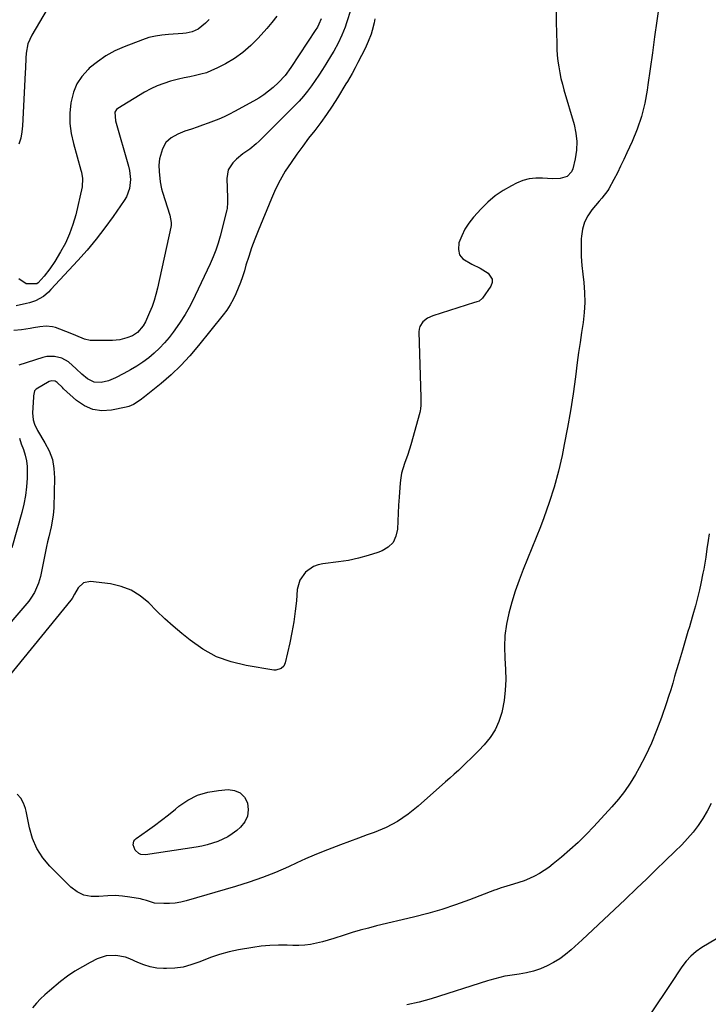
# Model space of a CAD drawing. Units: inches. Extents: x 1894917 to 1900248, y 427339 to 432640.
# Drawn here: x 1897060 to 1897373, y 427938 to 428387 of the extents above; entities that cross this region are included whole.
import ezdxf

# ---------------------------------------------------------------- set-up
doc = ezdxf.new("R2010")
doc.units = ezdxf.units.IN
doc.header["$MEASUREMENT"] = 0
for name, color, linetype in [('1', 7, 'Continuous'), ('7', 7, 'Continuous'), ('8', 7, 'Continuous')]:
    doc.layers.add(name, color=color, linetype=linetype)

msp = doc.modelspace()

# ---------------------------------------------------------------- linework, layer by layer
at = {"layer": '1', "color": 18}
msp.add_polyline3d([(1897384.46, 427972.52, 1806), (1897370.36, 427964.09, 1806), (1897367.74, 427962.27, 1806), (1897365.32, 427960.23, 1806), (1897363.2, 427957.89, 1806), (1897361.28, 427955.34, 1806), (1897359.5, 427952.63, 1806), (1897357.72, 427949.93, 1806), (1897355.93, 427947.24, 1806), (1897354.12, 427944.55, 1806), (1897344.08, 427929.68, 1806)], dxfattribs=at)
at = {"layer": '7', "color": 18}
for points in [[(1897351.23, 428395.97, 1812), (1897349.89, 428386.09, 1812), (1897348.89, 428378.8, 1812), (1897347.88, 428371.51, 1812), (1897346.85, 428364.21, 1812), (1897345.81, 428356.93, 1812), (1897345.47, 428354.59, 1812), (1897344.34, 428348.54, 1812), (1897342.86, 428342.6, 1812), (1897340.9, 428336.8, 1812), (1897338.59, 428331.1, 1812), (1897336.25, 428325.93, 1812), (1897334.84, 428322.9, 1812), (1897333.39, 428319.88, 1812), (1897331.89, 428316.89, 1812), (1897330.36, 428313.92, 1812), (1897328.08, 428309.59, 1812), (1897327.63, 428308.81, 1812), (1897324.87, 428305.28, 1812), (1897323.69, 428303.92, 1812), (1897320.35, 428300.08, 1812), (1897318.43, 428297.34, 1812), (1897316.91, 428294.44, 1812), (1897316.01, 428291.29, 1812), (1897315.52, 428287.99, 1812), (1897315.46, 428286.78, 1812), (1897315.38, 428282.75, 1812), (1897315.44, 428278.71, 1812), (1897315.71, 428274.69, 1812), (1897316.11, 428270.67, 1812), (1897316.59, 428266.9, 1812), (1897316.97, 428262.34, 1812), (1897317.09, 428257.78, 1812), (1897316.82, 428253.23, 1812), (1897316.29, 428248.68, 1812), (1897315.58, 428244.13, 1812), (1897314.9, 428239.57, 1812), (1897314.27, 428235.02, 1812), (1897313.66, 428230.45, 1812), (1897312.83, 428224.05, 1812), (1897311.75, 428216.3, 1812), (1897310.56, 428208.57, 1812), (1897309.2, 428200.86, 1812), (1897307.74, 428193.18, 1812), (1897306.74, 428188.21, 1812), (1897305.08, 428180.97, 1812), (1897303.19, 428173.81, 1812), (1897300.92, 428166.76, 1812), (1897298.42, 428159.77, 1812), (1897296.83, 428155.67, 1812), (1897294.92, 428150.8, 1812), (1897292.99, 428145.93, 1812), (1897291.03, 428141.07, 1812), (1897289.05, 428136.21, 1812), (1897287.16, 428131.33, 1812), (1897285.42, 428126.42, 1812), (1897283.88, 428121.44, 1812), (1897282.49, 428116.42, 1812), (1897281.45, 428111.33, 1812), (1897280.73, 428106.22, 1812), (1897280.5, 428101.06, 1812), (1897280.6, 428095.87, 1812), (1897280.94, 428090.73, 1812), (1897281.05, 428085.99, 1812), (1897280.87, 428081.27, 1812), (1897280.28, 428076.59, 1812), (1897279.41, 428071.93, 1812), (1897279.23, 428071.13, 1812), (1897277.92, 428067.06, 1812), (1897276.22, 428063.21, 1812), (1897273.91, 428059.68, 1812), (1897271.21, 428056.36, 1812), (1897268.78, 428053.83, 1812), (1897266.96, 428051.97, 1812), (1897265.13, 428050.13, 1812), (1897263.27, 428048.33, 1812), (1897261.38, 428046.54, 1812), (1897259.48, 428044.77, 1812), (1897257.57, 428043.01, 1812), (1897255.64, 428041.27, 1812), (1897253.71, 428039.54, 1812), (1897241.25, 428028.43, 1812), (1897236.63, 428024.76, 1812), (1897231.77, 428021.48, 1812), (1897226.57, 428018.79, 1812), (1897221.13, 428016.49, 1812), (1897218.03, 428015.38, 1812), (1897213.97, 428013.91, 1812), (1897209.93, 428012.43, 1812), (1897205.89, 428010.91, 1812), (1897201.86, 428009.37, 1812), (1897197.85, 428007.78, 1812), (1897193.86, 428006.14, 1812), (1897189.9, 428004.43, 1812), (1897185.97, 428002.66, 1812), (1897182.1, 428000.88, 1812), (1897176.2, 427998.32, 1812), (1897170.23, 427995.94, 1812), (1897164.16, 427993.82, 1812), (1897158.02, 427991.87, 1812), (1897135.57, 427985.3, 1812), (1897133.04, 427984.7, 1812), (1897130.49, 427984.27, 1812), (1897127.91, 427984.1, 1812), (1897125.31, 427984.1, 1812), (1897121.05, 427984.37, 1812), (1897117.43, 427985.49, 1812), (1897115.6, 427986.04, 1812), (1897114.66, 427986.24, 1812), (1897109.88, 427987.09, 1812), (1897106.54, 427987.52, 1812), (1897103.2, 427987.74, 1812), (1897099.85, 427987.66, 1812), (1897095.77, 427987.29, 1812), (1897092.23, 427987.33, 1812), (1897088.89, 427987.96, 1812), (1897085.85, 427989.49, 1812), (1897083.01, 427991.6, 1812), (1897073.45, 428001.11, 1812), (1897070.21, 428004.99, 1812), (1897067.49, 428009.14, 1812), (1897065.56, 428013.71, 1812), (1897064.15, 428018.55, 1812), (1897062.66, 428026.16, 1812), (1897062.36, 428027.41, 1812), (1897061.5, 428029.82, 1812), (1897060.26, 428032.05, 1812), (1897058.56, 428033.89, 1812)], [(1897212.45, 428397.49, 1818), (1897208.57, 428385.18, 1818), (1897207.93, 428383.27, 1818), (1897206.44, 428379.52, 1818), (1897204.69, 428375.87, 1818), (1897202.76, 428372.32, 1818), (1897201.74, 428370.57, 1818), (1897199.21, 428366.42, 1818), (1897197.63, 428363.89, 1818), (1897196.01, 428361.39, 1818), (1897194.34, 428358.92, 1818), (1897192.63, 428356.48, 1818), (1897190.84, 428354.1, 1818), (1897188.97, 428351.79, 1818), (1897186.99, 428349.57, 1818), (1897184.93, 428347.42, 1818), (1897168.78, 428331.37, 1818), (1897167.4, 428330.07, 1818), (1897164.46, 428327.68, 1818), (1897161.36, 428325.49, 1818), (1897158.43, 428323.08, 1818), (1897156.79, 428321.51, 1818), (1897154.66, 428318.23, 1818), (1897154.02, 428314.37, 1818), (1897154.38, 428305.43, 1818), (1897154.4, 428304.75, 1818), (1897154.41, 428303.4, 1818), (1897154.18, 428300.71, 1818), (1897154.04, 428300.06, 1818), (1897150.96, 428288.11, 1818), (1897150.03, 428284.89, 1818), (1897148.98, 428281.7, 1818), (1897147.77, 428278.58, 1818), (1897146.44, 428275.5, 1818), (1897139.68, 428260.97, 1818), (1897137.49, 428256.64, 1818), (1897135.12, 428252.42, 1818), (1897132.49, 428248.36, 1818), (1897129.68, 428244.4, 1818), (1897127.83, 428241.97, 1818), (1897125.71, 428239.41, 1818), (1897123.46, 428236.98, 1818), (1897121.02, 428234.73, 1818), (1897118.46, 428232.61, 1818), (1897115.76, 428230.67, 1818), (1897112.99, 428228.82, 1818), (1897110.13, 428227.11, 1818), (1897107.21, 428225.5, 1818), (1897103.34, 428223.5, 1818), (1897100.17, 428222.17, 1818), (1897096.82, 428221.39, 1818), (1897093.57, 428221.58, 1818), (1897090.67, 428223.05, 1818), (1897088.02, 428225.27, 1818), (1897085.46, 428227.62, 1818), (1897082, 428230.75, 1818), (1897078.94, 428232.45, 1818), (1897075.51, 428233.31, 1818), (1897072.04, 428233.2, 1818), (1897070.31, 428232.8, 1818), (1897059.35, 428229.25, 1818)], [(1897304.02, 428392.89, 1814), (1897304.07, 428385.54, 1814), (1897304.27, 428375.8, 1814), (1897304.38, 428373.12, 1814), (1897304.56, 428370.45, 1814), (1897304.85, 428367.78, 1814), (1897305.22, 428365.13, 1814), (1897305.69, 428362.48, 1814), (1897306.23, 428359.86, 1814), (1897306.86, 428357.25, 1814), (1897307.57, 428354.67, 1814), (1897312.19, 428338.84, 1814), (1897313.01, 428334.97, 1814), (1897313.43, 428331.08, 1814), (1897313.26, 428327.17, 1814), (1897312.69, 428323.24, 1814), (1897311.69, 428318.78, 1814), (1897311.08, 428317.31, 1814), (1897309, 428315.24, 1814), (1897305.83, 428314.32, 1814), (1897302.39, 428314.11, 1814), (1897297.87, 428314.47, 1814), (1897294.79, 428314.5, 1814), (1897291.78, 428314.19, 1814), (1897288.86, 428313.37, 1814), (1897286.01, 428312.21, 1814), (1897283.71, 428311.04, 1814), (1897279.9, 428308.82, 1814), (1897276.29, 428306.36, 1814), (1897272.97, 428303.52, 1814), (1897269.84, 428300.43, 1814), (1897266.41, 428296.65, 1814), (1897264.31, 428294.01, 1814), (1897262.46, 428291.22, 1814), (1897261, 428288.22, 1814), (1897259.78, 428285.07, 1814), (1897259.49, 428281.97, 1814), (1897259.99, 428279.6, 1814), (1897261.49, 428277.69, 1814), (1897265.6, 428275.28, 1814), (1897269.46, 428273.44, 1814), (1897273.12, 428271.23, 1814), (1897274.93, 428268.49, 1814), (1897274.84, 428266.93, 1814), (1897274.26, 428265.27, 1814), (1897270.52, 428259.76, 1814), (1897268.92, 428258.49, 1814), (1897267.91, 428258.12, 1814), (1897267.4, 428257.95, 1814), (1897266.89, 428257.79, 1814), (1897247.81, 428251.83, 1814), (1897245.4, 428250.74, 1814), (1897243.33, 428249.08, 1814), (1897241.95, 428246.93, 1814), (1897241.64, 428245.71, 1814), (1897241.52, 428244.42, 1814), (1897242.37, 428214.6, 1814), (1897242.42, 428211.12, 1814), (1897242.3, 428209.4, 1814), (1897242.14, 428208.55, 1814), (1897241.94, 428207.71, 1814), (1897237.79, 428192.96, 1814), (1897236.47, 428188.68, 1814), (1897234.96, 428184.45, 1814), (1897233.67, 428180.19, 1814), (1897233.28, 428178, 1814), (1897233.01, 428175.79, 1814), (1897232.49, 428169.12, 1814), (1897232.24, 428165.49, 1814), (1897232.02, 428161.85, 1814), (1897231.86, 428158.21, 1814), (1897231.74, 428154.57, 1814), (1897231.04, 428151.36, 1814), (1897229.73, 428148.58, 1814), (1897227.53, 428146.45, 1814), (1897224.72, 428144.74, 1814), (1897222.84, 428144.04, 1814), (1897218.44, 428142.58, 1814), (1897214, 428141.34, 1814), (1897209.47, 428140.41, 1814), (1897204.9, 428139.7, 1814), (1897197.84, 428138.86, 1814), (1897195.63, 428138.36, 1814), (1897193.54, 428137.6, 1814), (1897189.87, 428135.01, 1814), (1897187.29, 428131.37, 1814), (1897186.14, 428127.07, 1814), (1897185.72, 428122.04, 1814), (1897185.21, 428117.21, 1814), (1897184.56, 428112.41, 1814), (1897183.71, 428107.63, 1814), (1897182.72, 428102.88, 1814), (1897180.61, 428093.78, 1814), (1897179.94, 428092.27, 1814), (1897178.73, 428091.12, 1814), (1897176.36, 428090.42, 1814), (1897175.52, 428090.46, 1814), (1897162.9, 428092.48, 1814), (1897155.96, 428094.18, 1814), (1897149.33, 428096.55, 1814), (1897143.16, 428099.94, 1814), (1897137.29, 428104, 1814), (1897133.55, 428107.07, 1814), (1897129.63, 428110.4, 1814), (1897125.79, 428113.83, 1814), (1897122.08, 428117.39, 1814), (1897118.46, 428121.04, 1814), (1897114.65, 428124.26, 1814), (1897110.53, 428126.87, 1814), (1897105.97, 428128.57, 1814), (1897101.1, 428129.67, 1814), (1897091.99, 428130.74, 1814), (1897088.72, 428130.16, 1814), (1897086.3, 428127.87, 1814), (1897084.64, 428124.96, 1814), (1897083.59, 428122.97, 1814), (1897083.06, 428122.24, 1814), (1897048.13, 428079.56, 1814)], [(1897072.29, 428391.47, 1826), (1897065.22, 428379.64, 1826), (1897063.45, 428375.64, 1826), (1897062.68, 428371.33, 1826), (1897062.55, 428369.1, 1826), (1897062.31, 428364.63, 1826), (1897062.2, 428362.39, 1826), (1897060.97, 428338.32, 1826), (1897060.68, 428335.5, 1826), (1897060.18, 428332.72, 1826), (1897059.4, 428330, 1826)], [(1897221.5, 428386.98, 1816), (1897221.17, 428385.23, 1816), (1897220.31, 428381.77, 1816), (1897219.77, 428380.07, 1816), (1897218.48, 428376.75, 1816), (1897216.98, 428373.51, 1816), (1897213.72, 428367.11, 1816), (1897212.44, 428364.63, 1816), (1897211.12, 428362.17, 1816), (1897209.04, 428358.54, 1816), (1897208.32, 428357.35, 1816), (1897204.41, 428351.03, 1816), (1897201.96, 428347.22, 1816), (1897199.44, 428343.48, 1816), (1897196.79, 428339.81, 1816), (1897194.07, 428336.2, 1816), (1897191.31, 428332.62, 1816), (1897188.59, 428329, 1816), (1897185.93, 428325.34, 1816), (1897183.3, 428321.65, 1816), (1897180.65, 428317.58, 1816), (1897178.3, 428313.6, 1816), (1897176.22, 428309.48, 1816), (1897174.32, 428305.26, 1816), (1897168.27, 428290.51, 1816), (1897166.75, 428286.65, 1816), (1897165.32, 428282.75, 1816), (1897164.01, 428278.81, 1816), (1897162.78, 428274.84, 1816), (1897162.03, 428272.27, 1816), (1897161.18, 428269.58, 1816), (1897160.26, 428266.92, 1816), (1897159.24, 428264.3, 1816), (1897158.14, 428261.71, 1816), (1897156.89, 428259.19, 1816), (1897155.53, 428256.75, 1816), (1897153.98, 428254.41, 1816), (1897152.31, 428252.16, 1816), (1897141.12, 428238.18, 1816), (1897137.18, 428233.56, 1816), (1897133.06, 428229.13, 1816), (1897128.67, 428224.97, 1816), (1897124.09, 428220.98, 1816), (1897116.55, 428214.83, 1816), (1897114.63, 428213.34, 1816), (1897111.57, 428211.38, 1816), (1897109.35, 428210.48, 1816), (1897108.18, 428210.17, 1816), (1897101.49, 428208.78, 1816), (1897097.14, 428208.53, 1816), (1897093, 428209.05, 1816), (1897089.18, 428210.73, 1816), (1897085.58, 428213.17, 1816), (1897079.74, 428218.54, 1816), (1897079.17, 428219.08, 1816), (1897076.77, 428221.46, 1816), (1897075.82, 428221.98, 1816), (1897074.19, 428222.16, 1816), (1897073.16, 428221.79, 1816), (1897067.21, 428218.31, 1816), (1897066.52, 428217.67, 1816), (1897065.99, 428215.28, 1816), (1897065.96, 428214.77, 1816), (1897065.58, 428207.52, 1816), (1897065.82, 428204.39, 1816), (1897066.39, 428202.37, 1816), (1897067.77, 428199.53, 1816), (1897071.24, 428193.99, 1816), (1897073.15, 428190.22, 1816), (1897074.59, 428186.32, 1816), (1897075.33, 428182.22, 1816), (1897075.59, 428178, 1816), (1897075.21, 428164.64, 1816), (1897075.07, 428162.36, 1816), (1897074.84, 428160.09, 1816), (1897073.98, 428155.61, 1816), (1897072.93, 428151.16, 1816), (1897072.44, 428148.92, 1816), (1897071.96, 428146.68, 1816), (1897069.16, 428133.07, 1816), (1897068.35, 428130.05, 1816), (1897066.48, 428125.75, 1816), (1897064.8, 428123.13, 1816), (1897063.83, 428121.9, 1816), (1897049.27, 428104.92, 1816)], [(1897176.88, 428388.16, 1822), (1897174.59, 428385.38, 1822), (1897172.23, 428382.65, 1822), (1897168.3, 428378.21, 1822), (1897164.95, 428374.82, 1822), (1897161.38, 428371.7, 1822), (1897157.49, 428368.99, 1822), (1897153.39, 428366.56, 1822), (1897149.48, 428364.52, 1822), (1897147.12, 428363.42, 1822), (1897144.72, 428362.47, 1822), (1897142.25, 428361.74, 1822), (1897139.72, 428361.15, 1822), (1897137.16, 428360.65, 1822), (1897134.61, 428360.11, 1822), (1897132.08, 428359.52, 1822), (1897128.36, 428358.58, 1822), (1897125.3, 428357.64, 1822), (1897122.31, 428356.52, 1822), (1897119.43, 428355.15, 1822), (1897116.62, 428353.61, 1822), (1897104.45, 428346.23, 1822), (1897103.85, 428345.73, 1822), (1897103.09, 428344.48, 1822), (1897103.28, 428340.5, 1822), (1897109.33, 428319.92, 1822), (1897109.8, 428317.92, 1822), (1897110.19, 428313.85, 1822), (1897109.76, 428309.78, 1822), (1897108.37, 428306, 1822), (1897107.34, 428304.24, 1822), (1897102.32, 428297.03, 1822), (1897098.52, 428291.8, 1822), (1897094.58, 428286.69, 1822), (1897090.43, 428281.74, 1822), (1897086.14, 428276.91, 1822), (1897073.91, 428263.7, 1822), (1897072.87, 428262.6, 1822), (1897070.63, 428260.56, 1822), (1897066.87, 428258.6, 1822), (1897064.22, 428257.66, 1822), (1897062.85, 428257.32, 1822), (1897058.04, 428256.29, 1822)], [(1897145.95, 428386.73, 1824), (1897144.41, 428384.98, 1824), (1897141.02, 428382.28, 1824), (1897138.34, 428381.12, 1824), (1897135.5, 428380.43, 1824), (1897134.05, 428380.26, 1824), (1897127.56, 428379.81, 1824), (1897124.52, 428379.53, 1824), (1897121.5, 428379.11, 1824), (1897118.53, 428378.46, 1824), (1897115.63, 428377.52, 1824), (1897107.31, 428374.32, 1824), (1897103.02, 428372.39, 1824), (1897098.91, 428370.16, 1824), (1897095.08, 428367.48, 1824), (1897091.43, 428364.5, 1824), (1897090.83, 428363.95, 1824), (1897088.03, 428360.8, 1824), (1897085.74, 428357.38, 1824), (1897084.18, 428353.57, 1824), (1897083.01, 428348.72, 1824), (1897082.6, 428344.06, 1824), (1897082.59, 428339.42, 1824), (1897083.17, 428334.82, 1824), (1897084.15, 428330.24, 1824), (1897087.55, 428318.09, 1824), (1897087.8, 428317.15, 1824), (1897088.37, 428314.3, 1824), (1897088.22, 428310.5, 1824), (1897085.22, 428297.78, 1824), (1897083.95, 428293.37, 1824), (1897082.43, 428289.07, 1824), (1897080.51, 428284.93, 1824), (1897078.32, 428280.9, 1824), (1897075.66, 428276.49, 1824), (1897073.41, 428273.1, 1824), (1897070.89, 428269.9, 1824), (1897068.2, 428266.83, 1824), (1897067.51, 428266.39, 1824), (1897062.73, 428266.27, 1824), (1897059.39, 428268.6, 1824)], [(1897059.62, 428195.98, 1818), (1897060.46, 428193.43, 1818), (1897061.38, 428190.89, 1818), (1897062.19, 428188.35, 1818), (1897062.79, 428185.78, 1818), (1897063.08, 428183.15, 1818), (1897063.17, 428180.48, 1818), (1897063.09, 428177.87, 1818), (1897062.83, 428173.9, 1818), (1897062.38, 428169.95, 1818), (1897061.63, 428166.05, 1818), (1897060.7, 428162.18, 1818), (1897056.21, 428146.19, 1818)], [(1897163.53, 428023.97, 1814), (1897162.23, 428021.35, 1814), (1897160.27, 428018.93, 1814), (1897158.56, 428017.46, 1814), (1897156.55, 428015.92, 1814), (1897154.46, 428014.54, 1814), (1897152.24, 428013.38, 1814), (1897149.92, 428012.37, 1814), (1897147.52, 428011.56, 1814), (1897145.09, 428010.84, 1814), (1897142.62, 428010.28, 1814), (1897140.12, 428009.82, 1814), (1897117, 428006.27, 1814), (1897114.93, 428006.44, 1814), (1897114.02, 428006.88, 1814), (1897112.3, 428008.5, 1814), (1897111.46, 428010.9, 1814), (1897111.77, 428012.51, 1814), (1897112.23, 428013.17, 1814), (1897112.83, 428013.76, 1814), (1897117.89, 428017.34, 1814), (1897121.13, 428019.68, 1814), (1897124.33, 428022.08, 1814), (1897127.48, 428024.54, 1814), (1897130.6, 428027.05, 1814), (1897132.26, 428028.42, 1814), (1897136.36, 428031.2, 1814), (1897140.69, 428033.43, 1814), (1897145.35, 428034.82, 1814), (1897150.23, 428035.66, 1814), (1897154.65, 428036, 1814), (1897157.6, 428035.58, 1814), (1897160.13, 428034.54, 1814), (1897162.03, 428032.56, 1814), (1897163.49, 428029.96, 1814), (1897163.84, 428026.87, 1814), (1897163.53, 428023.97, 1814)], [(1897374.65, 428029.62, 1808), (1897372.81, 428026.23, 1808), (1897370.84, 428022.9, 1808), (1897368.68, 428019.71, 1808), (1897366.37, 428016.63, 1808), (1897363.85, 428013.72, 1808), (1897361.19, 428010.92, 1808), (1897358.11, 428007.9, 1808), (1897353.79, 428003.69, 1808), (1897349.46, 427999.49, 1808), (1897345.12, 427995.3, 1808), (1897340.77, 427991.12, 1808), (1897335.45, 427986.03, 1808), (1897330.58, 427981.4, 1808), (1897325.69, 427976.79, 1808), (1897320.78, 427972.2, 1808), (1897315.85, 427967.64, 1808), (1897310.89, 427963.07, 1808), (1897308.34, 427960.94, 1808), (1897305.68, 427958.97, 1808), (1897302.85, 427957.25, 1808), (1897299.91, 427955.7, 1808), (1897296.84, 427954.42, 1808), (1897293.71, 427953.34, 1808), (1897290.5, 427952.54, 1808), (1897287.23, 427951.93, 1808), (1897281.85, 427951.18, 1808), (1897280.69, 427951, 1808), (1897276.13, 427949.89, 1808), (1897273.88, 427949.21, 1808), (1897272.76, 427948.86, 1808), (1897247.13, 427940.77, 1808), (1897241.64, 427939.23, 1808), (1897236.1, 427937.93, 1808)]]:
    msp.add_polyline3d(points, dxfattribs=at)
at = {"layer": '8', "color": 18}
for points in [[(1897197.02, 428387.07, 1820), (1897195.99, 428384.51, 1820), (1897195.35, 428383.28, 1820), (1897194.99, 428382.69, 1820), (1897194.62, 428382.11, 1820), (1897183.18, 428364.84, 1820), (1897180.63, 428361.21, 1820), (1897177.63, 428357.97, 1820), (1897175.18, 428355.8, 1820), (1897173.07, 428354.06, 1820), (1897170.89, 428352.41, 1820), (1897168.6, 428350.92, 1820), (1897166.24, 428349.53, 1820), (1897157.58, 428344.81, 1820), (1897155.24, 428343.59, 1820), (1897152.86, 428342.44, 1820), (1897150.44, 428341.38, 1820), (1897148, 428340.38, 1820), (1897145.52, 428339.45, 1820), (1897143.04, 428338.55, 1820), (1897140.54, 428337.68, 1820), (1897138.03, 428336.84, 1820), (1897134.86, 428335.81, 1820), (1897131.71, 428334.55, 1820), (1897128.75, 428332.89, 1820), (1897126.32, 428330.68, 1820), (1897124.71, 428327.82, 1820), (1897123.33, 428323.31, 1820), (1897123.09, 428320.39, 1820), (1897123.19, 428317.43, 1820), (1897123.67, 428312.73, 1820), (1897124.31, 428309.66, 1820), (1897124.75, 428308.15, 1820), (1897128.1, 428297.66, 1820), (1897128.74, 428294.25, 1820), (1897128.68, 428292.87, 1820), (1897128.57, 428292.19, 1820), (1897122.49, 428264.29, 1820), (1897121.79, 428261.48, 1820), (1897120.97, 428258.71, 1820), (1897120, 428256, 1820), (1897118.91, 428253.32, 1820), (1897116.95, 428248.99, 1820), (1897115.9, 428247.18, 1820), (1897113.44, 428244.23, 1820), (1897111.02, 428242.72, 1820), (1897108.52, 428241.78, 1820), (1897105.27, 428240.91, 1820), (1897101.92, 428240.59, 1820), (1897093.24, 428240.5, 1820), (1897091.86, 428240.58, 1820), (1897089.17, 428241.14, 1820), (1897085.29, 428242.75, 1820), (1897082.69, 428243.8, 1820), (1897076.05, 428246.38, 1820), (1897074.65, 428246.79, 1820), (1897071.8, 428247.1, 1820), (1897068.88, 428246.76, 1820), (1897065.94, 428246.29, 1820), (1897064.48, 428246.05, 1820), (1897060.47, 428245.38, 1820), (1897057.03, 428245.1, 1820)], [(1897373.78, 428152.53, 1810), (1897373.21, 428149.42, 1810), (1897372.66, 428145.69, 1810), (1897372.16, 428141.94, 1810), (1897371.89, 428140.08, 1810), (1897371.26, 428136.36, 1810), (1897370.88, 428134.51, 1810), (1897369.88, 428129.89, 1810), (1897369.24, 428126.95, 1810), (1897368.59, 428124.02, 1810), (1897367.5, 428119.66, 1810), (1897366.65, 428116.71, 1810), (1897366, 428114.51, 1810), (1897364.7, 428110.13, 1810), (1897364.04, 428107.94, 1810), (1897361.53, 428099.54, 1810), (1897360.64, 428096.53, 1810), (1897359.75, 428093.51, 1810), (1897358.86, 428090.5, 1810), (1897357.99, 428087.48, 1810), (1897357.1, 428084.47, 1810), (1897356.18, 428081.46, 1810), (1897355.22, 428078.47, 1810), (1897354.23, 428075.49, 1810), (1897351.97, 428068.82, 1810), (1897349.78, 428062.92, 1810), (1897347.39, 428057.11, 1810), (1897344.69, 428051.45, 1810), (1897341.77, 428045.88, 1810), (1897340.11, 428042.91, 1810), (1897337.73, 428038.99, 1810), (1897335.18, 428035.2, 1810), (1897332.37, 428031.59, 1810), (1897329.38, 428028.11, 1810), (1897321.13, 428019.17, 1810), (1897317.64, 428015.53, 1810), (1897314.05, 428011.99, 1810), (1897310.33, 428008.6, 1810), (1897306.52, 428005.31, 1810), (1897302.7, 428002.14, 1810), (1897300.67, 428000.58, 1810), (1897298.59, 427999.11, 1810), (1897296.4, 427997.79, 1810), (1897294.16, 427996.56, 1810), (1897291.84, 427995.48, 1810), (1897289.48, 427994.49, 1810), (1897287.07, 427993.65, 1810), (1897284.62, 427992.89, 1810), (1897280.02, 427991.62, 1810), (1897279.01, 427991.32, 1810), (1897276.51, 427990.44, 1810), (1897276.02, 427990.25, 1810), (1897264.54, 427985.85, 1810), (1897258.26, 427983.58, 1810), (1897251.94, 427981.49, 1810), (1897245.54, 427979.64, 1810), (1897239.08, 427977.96, 1810), (1897222.24, 427973.93, 1810), (1897218.52, 427972.99, 1810), (1897214.82, 427971.98, 1810), (1897211.15, 427970.87, 1810), (1897207.5, 427969.69, 1810), (1897202.82, 427968.16, 1810), (1897200.19, 427967.38, 1810), (1897197.55, 427966.69, 1810), (1897194.88, 427966.04, 1810), (1897192.2, 427965.55, 1810), (1897189.51, 427965.2, 1810), (1897186.79, 427965.07, 1810), (1897184.06, 427965.07, 1810), (1897181.59, 427965.18, 1810), (1897177.63, 427965.22, 1810), (1897173.68, 427965.09, 1810), (1897169.74, 427964.7, 1810), (1897165.82, 427964.14, 1810), (1897159.41, 427963.02, 1810), (1897155.06, 427962.1, 1810), (1897150.78, 427960.98, 1810), (1897146.58, 427959.56, 1810), (1897142.44, 427957.94, 1810), (1897141.26, 427957.43, 1810), (1897137.71, 427956.15, 1810), (1897134.1, 427955.18, 1810), (1897130.39, 427954.68, 1810), (1897126.62, 427954.48, 1810), (1897125.14, 427954.5, 1810), (1897122.11, 427954.74, 1810), (1897119.15, 427955.25, 1810), (1897116.28, 427956.15, 1810), (1897113.47, 427957.31, 1810), (1897109.94, 427958.92, 1810), (1897107.85, 427959.65, 1810), (1897103.48, 427960.47, 1810), (1897099.11, 427960.28, 1810), (1897094.97, 427958.89, 1810), (1897091.79, 427957.3, 1810), (1897088.25, 427955.38, 1810), (1897084.82, 427953.31, 1810), (1897081.53, 427951.02, 1810), (1897078.34, 427948.58, 1810), (1897073.23, 427944.39, 1810), (1897071.17, 427942.59, 1810), (1897069.19, 427940.71, 1810), (1897067.34, 427938.71, 1810), (1897065.57, 427936.63, 1810)]]:
    msp.add_polyline3d(points, dxfattribs=at)

doc.saveas('drawing.dxf')
